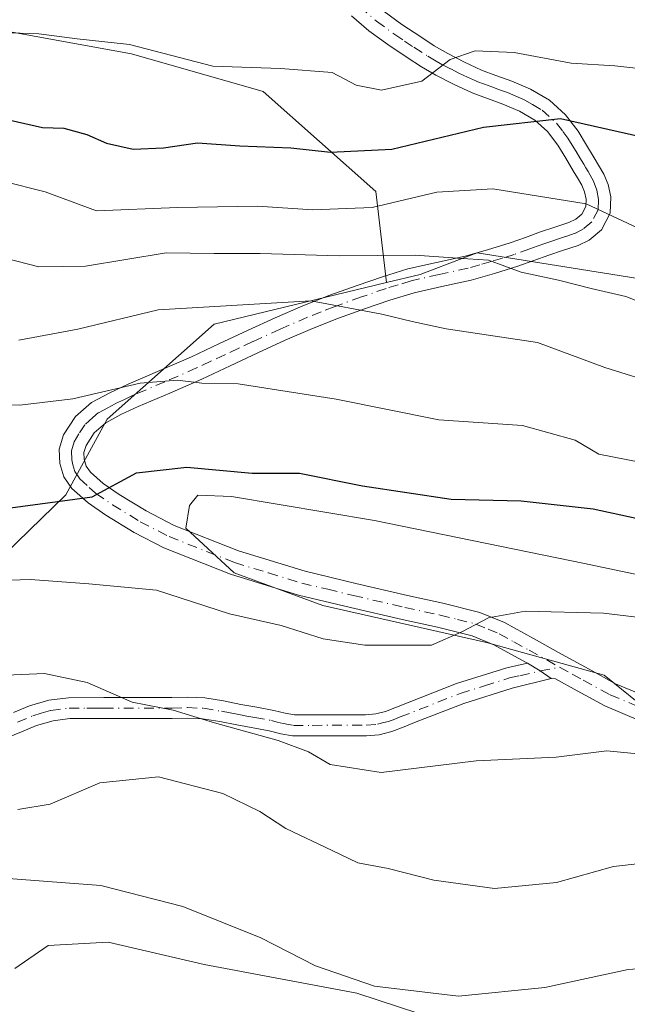
# Model space of a CAD drawing. Units: metres. Extents: x 559693 to 563149, y 4728690 to 4731033.
# Drawn here: x 560197 to 560279, y 4730727 to 4730860 of the extents above; entities that cross this region are included whole.
import ezdxf

# ---------------------------------------------------------------- set-up
doc = ezdxf.new("R2010")
doc.units = ezdxf.units.M
doc.header["$MEASUREMENT"] = 0
doc.linetypes.add('DGN Style 4', pattern=[2.6384748266838614, 1.318413404963828, -0.6592067024819142, 0.001648016756204785, -0.6592067024819142])
for name, color, linetype, lineweight in [('Arbolado forestal CxS', 92, 'Continuous', 0), ('Camino Cxs', 7, 'Continuous', 0), ('Camino eje', 30, 'DGN Style 4', 13), ('Curva de nivel maestra', 30, 'Continuous', 30), ('Curva de nivel normal', 30, 'Continuous', 0), ('Espacio natural protegido', 121, 'Continuous', 13), ('Espacio natural protegido CxS', 121, 'Continuous', 0), ('Matorral CxS', 135, 'Continuous', 0), ('Pastizal CxS', 92, 'Continuous', 0)]:
    doc.layers.add(name, color=color, linetype=linetype, lineweight=lineweight)

# ---------------------------------------------------------------- blocks, each defined once
blk = doc.blocks.new('*U9')
at = {"layer": 'Arbolado forestal CxS', "color": 92, "linetype": 'Continuous', "lineweight": 0}
blk.add_polyline3d([(560193.0406999998, 4730858.625499999, 782.451199999996), (560211.6957, 4730855.2335, 780.6273999999976), (560229.5031000003, 4730850.145500001, 780.0665000000009), (560244.7660999997, 4730836.5777, 773.5917999999947), (560246.2144999999, 4730824.2663, 764.5310000000028), (560222.8668999998, 4730818.649300001, 760.1775999999954), (560208.4155000001, 4730805.761299999, 754.5501999999979), (560202.8261000002, 4730795.5273, 751.0161999999983), (560179.6725000005, 4730773.0767, 741.7421000000032)], dxfattribs=at)
blk = doc.blocks.new('*U12')
at = {"layer": 'Pastizal CxS', "color": 92, "linetype": 'Continuous', "lineweight": 0}
blk.add_polyline3d([(560179.6725000005, 4730773.0767, 741.7421000000032), (560202.8261000002, 4730795.5273, 751.0161999999983), (560208.4155000001, 4730805.761299999, 754.5501999999979), (560222.8668999998, 4730818.649300001, 760.1775999999954), (560246.2144999999, 4730824.2663, 764.5310000000028), (560250.7392999995, 4730825.354900001, 765.2495999999956), (560256.6778999995, 4730827.618100001, 766.5486999999994), (560258.4870999996, 4730828.307700001, 766.890400000004), (560297.1624999996, 4730822.133099999, 768.8993000000046), (560319.3419000005, 4730826.8607, 775.2007000000012), (560339.0031000003, 4730829.651500001, 775.7351000000053), (560358.1101000002, 4730826.0821, 775.3019999999962), (560384.3481000002, 4730811.169700001, 770.945200000002), (560413.6993000006, 4730801.3793, 771.8279999999941), (560432.7821000004, 4730799.7159, 773.1739999999991), (560443.5255000005, 4730804.299100001, 776.225099999996), (560452.7893000003, 4730807.863100001, 778.8709999999992)], dxfattribs=at)
blk = doc.blocks.new('*U18')
at = {"layer": 'Espacio natural protegido CxS', "color": 121, "linetype": 'Continuous', "lineweight": 0, "flags": 128}
for points in [[(560365.9492000006, 4730778.685499999), (560359.1651999995, 4730779.3477), (560344.019199999, 4730782.246900001), (560332.8371999989, 4730782.515100001), (560323.4440999993, 4730781.785300001), (560321.5581000001, 4730779.732300002), (560319.8960999997, 4730779.7544), (560316.0950999989, 4730779.804400001), (560304.6640000006, 4730779.561599999), (560272.9660999997, 4730786.235200001), (560244.5781000005, 4730792.051700001), (560225.2370999985, 4730795.289000001), (560220.6611000004, 4730795.4971), (560219.5321000004, 4730794.087099999), (560219.0539999988, 4730791.031099999), (560225.5928999991, 4730784.994999998), (560237.5779000003, 4730780.538799999), (560259.7319000004, 4730775.5504), (560275.6558000002, 4730771.133099999), (560282.4436999998, 4730765.607999999), (560284.7274999997, 4730753.045000001), (560283.058299999, 4730741.967999999), (560287.3690999997, 4730729.935000001), (560296.7030999989, 4730723.9258)], [(560269.946899999, 4730718.953299998), (560242.1620000006, 4730728.080800002), (560221.5439999988, 4730731.941099999), (560208.556, 4730734.989399999), (560200.4300000002, 4730734.525500001), (560195.8869999996, 4730731.4286)]]:
    blk.add_lwpolyline(points, dxfattribs=at)

msp = doc.modelspace()

# ---------------------------------------------------------------- linework, layer by layer
at = {"layer": 'Arbolado forestal CxS', "color": 92, "linetype": 'Continuous', "lineweight": 0}
for points in [[(560014.8919000002, 4731006.147700001, 824.0562999999966), (560002.8287000004, 4730985.4593, 811.968599999993), (560005.0217000004, 4730962.6207, 804.7878999999957), (560016.5619000001, 4730954.508500001, 804.3573000000034), (560035.0566999996, 4730949.0263, 805.7376999999979), (560052.0674999999, 4730970.414899999, 819.4844000000013), (560089.3657000001, 4730967.5461, 827.8926999999967), (560106.1211000001, 4730949.772100001, 820.1820000000008), (560104.0055, 4730935.7915, 813.3907000000036), (560104.0050999997, 4730923.0723, 808.1633000000003), (560100.6130999997, 4730907.808700001, 800.1824000000051), (560095.5245000003, 4730884.0659, 789.9146999999939), (560098.9162999997, 4730869.6505, 782.8028999999952), (560119.2670999998, 4730852.6909, 778.8537999999971), (560134.5302999998, 4730840.8191, 774.1166999999988), (560157.4254999999, 4730841.6667, 771.819399999993), (560178.6250999998, 4730854.3861, 779.3221000000049), (560193.0406999998, 4730858.625499999, 782.451199999996), (560211.6957, 4730855.2335, 780.6273999999976), (560229.5031000003, 4730850.145500001, 780.0665000000009), (560244.7660999997, 4730836.5777, 773.5917999999947), (560246.2144999999, 4730824.2663, 764.5310000000028)], [(560246.2144999999, 4730824.2663, 764.5310000000028), (560222.8668999998, 4730818.649300001, 760.1775999999954), (560208.4155000001, 4730805.761299999, 754.5501999999979), (560202.8261000002, 4730795.5273, 751.0161999999983), (560179.6725000005, 4730773.0767, 741.7421000000032), (560140.3416999998, 4730754.8081, 734.9842999999966), (560131.1485000001, 4730735.542099999, 727.7853999999934)]]:
    msp.add_polyline3d(points, dxfattribs=at)
at = {"layer": 'Camino Cxs', "color": 7, "linetype": 'Continuous', "lineweight": 0, "extrusion": (0.4143355434745297, 0.518225459802121, 0.7481767372930986), "elevation": 2684300.911526183, "flags": 128}
msp.add_lwpolyline([(2516627.487473472, -3025757.308691508), (2516629.294133019, -3025757.116679303), (2516631.262464124, -3025756.777568265)], dxfattribs=at)
msp.add_lwpolyline([(2516627.487473472, -3025757.308691508), (2516629.294133019, -3025757.116679303), (2516631.262464124, -3025756.777568265)], dxfattribs=at)
at = {"layer": 'Camino Cxs', "color": 7, "linetype": 'Continuous', "lineweight": 0}
for points in [[(560280.6300999997, 4730764.9101, 742.2210000000051), (560275.7401000002, 4730766.960100001, 742.328999999998), (560272.0000999998, 4730769.0001, 742.7706000000035), (560269.0500999996, 4730770.630100001, 743.0795000000071), (560268.4867000004, 4730770.6831, 743.0746000000072), (560266.9858999997, 4730771.699100001, 743.2020000000048), (560265.2901, 4730772.7301, 743.4269999999962), (560264.4901000002, 4730773.170100001, 743.5660000000062), (560260.7200999996, 4730775.2301, 744.3181999999942), (560257.7801000001, 4730776.460100001, 744.8086999999941), (560253.0800999999, 4730777.640100001, 745.3119000000006), (560248.3201000001, 4730778.6601, 745.8365000000049), (560241.3101000004, 4730780.300100001, 746.7483000000066), (560234.3000999996, 4730781.970100001, 748.4263000000064), (560225.0800999999, 4730784.800100001, 748.4771999999939), (560216.0800999999, 4730788.370100001, 748.5237999999954), (560212.0500999996, 4730790.450099999, 749.9285999999993), (560208.2200999996, 4730792.800100001, 754.8138999999939), (560205.8201000001, 4730794.4301, 755.110799999995), (560203.6001000004, 4730796.390100001, 754.3644999999962), (560202.5301000001, 4730797.9901, 753.9231000000001), (560201.9801000003, 4730799.780099999, 754.2498999999953), (560201.9101, 4730801.710100001, 754.4931999999973), (560202.5100999996, 4730803.640100001, 755.2532000000066), (560204.1001000004, 4730806.130100001, 756.9965999999987), (560206.2801000001, 4730808.040100001, 758.085699999996), (560208.7500999998, 4730809.360099999, 759.3831000000064), (560211.2401000002, 4730810.530099999, 760.1205000000047), (560215.5500999996, 4730812.360099999, 760.7256000000052), (560219.8201000001, 4730814.2301, 761.9649999999965), (560223.6201, 4730816.0001, 763.5742000000029), (560227.4001000002, 4730817.780099999, 762.0353999999934), (560231.1501000002, 4730819.4901, 761.8249000000069), (560234.8901000004, 4730821.120100001, 764.7136000000029), (560238.5500999996, 4730822.5601, 768.1777000000002), (560242.2500999998, 4730823.890100001, 766.638300000006), (560245.6401000004, 4730825.0601, 766.4388000000035), (560249.0900999998, 4730826.110099999, 766.6116000000038), (560252.9501, 4730826.9901, 767.672200000001), (560256.8300999999, 4730827.840100001, 767.8739999999963), (560259.8800999997, 4730828.710100001, 767.6624000000012), (560262.9301000005, 4730829.6501, 767.7495999999956), (560265.0100999996, 4730830.390100001, 768.4450999999973), (560267.0500999996, 4730831.140100001, 769.0810000000056), (560268.9600999998, 4730831.7601, 769.5602000000072), (560270.8800999997, 4730832.390100001, 769.9177999999956), (560271.8000999996, 4730832.8301, 770.1343000000053), (560272.6401000004, 4730833.540100001, 770.4860999999946), (560273.1700999998, 4730834.550100001, 771.0050000000047), (560273.2100999998, 4730835.5701, 771.4487999999984), (560273.0000999998, 4730836.540100001, 771.8467999999993), (560272.6201, 4730837.470100001, 772.2249000000012), (560272.0500999996, 4730838.450099999, 772.7455999999949), (560271.4501, 4730839.4101, 773.2563999999985), (560270.4401000004, 4730841.130100001, 774.1131000000024), (560269.3601000002, 4730842.870100001, 774.9716999999946), (560267.9600999998, 4730844.710100001, 775.9161000000023), (560266.2500999998, 4730846.270099999, 776.7633999999962), (560264.1801000005, 4730847.4801, 777.5620999999956), (560261.9501, 4730848.4301, 778.4523999999948), (560259.8601000002, 4730849.1801, 779.5929999999935), (560257.7701000003, 4730849.970100001, 780.4835000000021), (560255.2801000001, 4730851.120100001, 781.2685999999959), (560252.8901000004, 4730852.340100001, 782.0381999999955), (560250.9301000005, 4730853.4801, 782.8632000000072), (560248.9901000002, 4730854.720100001, 783.3687000000064), (560246.3800999997, 4730856.4801, 783.4952999999952), (560243.8101000004, 4730858.350099999, 783.8723999999929), (560241.4700999996, 4730860.360099999, 784.5280999999959)], [(560265.2901, 4730772.7301, 743.4269999999962), (560264.4901000002, 4730773.170100001, 743.5660000000062), (560260.7200999996, 4730775.2301, 744.3181999999942), (560257.7801000001, 4730776.460100001, 744.8086999999941), (560253.0800999999, 4730777.640100001, 745.3119000000006), (560248.3201000001, 4730778.6601, 745.8365000000049), (560241.3101000004, 4730780.300100001, 746.7483000000066), (560234.3000999996, 4730781.970100001, 748.4263000000064), (560225.0800999999, 4730784.800100001, 748.4771999999939), (560216.0800999999, 4730788.370100001, 748.5237999999954), (560212.0500999996, 4730790.450099999, 749.9285999999993), (560208.2200999996, 4730792.800100001, 754.8138999999939), (560205.8201000001, 4730794.4301, 755.110799999995), (560203.6001000004, 4730796.390100001, 754.3644999999962), (560202.5301000001, 4730797.9901, 753.9231000000001), (560201.9801000003, 4730799.780099999, 754.2498999999953), (560201.9101, 4730801.710100001, 754.4931999999973), (560202.5100999996, 4730803.640100001, 755.2532000000066), (560204.1001000004, 4730806.130100001, 756.9965999999987), (560206.2801000001, 4730808.040100001, 758.085699999996), (560208.7500999998, 4730809.360099999, 759.3831000000064), (560211.2401000002, 4730810.530099999, 760.1205000000047), (560215.5500999996, 4730812.360099999, 760.7256000000052), (560219.8201000001, 4730814.2301, 761.9649999999965), (560223.6201, 4730816.0001, 763.5742000000029), (560227.4001000002, 4730817.780099999, 762.0353999999934), (560231.1501000002, 4730819.4901, 761.8249000000069), (560234.8901000004, 4730821.120100001, 764.7136000000029), (560238.5500999996, 4730822.5601, 768.1777000000002), (560242.2500999998, 4730823.890100001, 766.638300000006), (560245.6401000004, 4730825.0601, 766.4388000000035), (560249.0900999998, 4730826.110099999, 766.6116000000038), (560252.9501, 4730826.9901, 767.672200000001), (560256.8300999999, 4730827.840100001, 767.8739999999963), (560259.8800999997, 4730828.710100001, 767.6624000000012), (560262.9301000005, 4730829.6501, 767.7495999999956), (560265.0100999996, 4730830.390100001, 768.4450999999973), (560267.0500999996, 4730831.140100001, 769.0810000000056), (560268.9600999998, 4730831.7601, 769.5602000000072), (560270.8800999997, 4730832.390100001, 769.9177999999956), (560271.8000999996, 4730832.8301, 770.1343000000053), (560272.6401000004, 4730833.540100001, 770.4860999999946), (560273.1700999998, 4730834.550100001, 771.0050000000047), (560273.2100999998, 4730835.5701, 771.4487999999984), (560273.0000999998, 4730836.540100001, 771.8467999999993), (560272.6201, 4730837.470100001, 772.2249000000012), (560272.0500999996, 4730838.450099999, 772.7455999999949), (560271.4501, 4730839.4101, 773.2563999999985), (560270.4401000004, 4730841.130100001, 774.1131000000024), (560269.3601000002, 4730842.870100001, 774.9716999999946), (560267.9600999998, 4730844.710100001, 775.9161000000023), (560266.2500999998, 4730846.270099999, 776.7633999999962), (560264.1801000005, 4730847.4801, 777.5620999999956), (560261.9501, 4730848.4301, 778.4523999999948), (560259.8601000002, 4730849.1801, 779.5929999999935), (560257.7701000003, 4730849.970100001, 780.4835000000021), (560255.2801000001, 4730851.120100001, 781.2685999999959), (560252.8901000004, 4730852.340100001, 782.0381999999955), (560250.9301000005, 4730853.4801, 782.8632000000072), (560248.9901000002, 4730854.720100001, 783.3687000000064), (560246.3800999997, 4730856.4801, 783.4952999999952), (560243.8101000004, 4730858.350099999, 783.8723999999929), (560241.4700999996, 4730860.360099999, 784.5280999999959)], [(560245.8701, 4730860.970100001, 784.8316000000051), (560248.2901, 4730859.210100001, 784.2661999999983), (560250.8201000001, 4730857.5101, 783.806500000006), (560252.6601, 4730856.3301, 783.5561000000016), (560254.4901000002, 4730855.2601, 782.7871000000015), (560256.7301000003, 4730854.110099999, 781.812300000005), (560259.0601000004, 4730853.040100001, 780.9977999999975), (560261.0100999996, 4730852.3101, 780.4511000000057), (560263.1700999998, 4730851.540100001, 779.915399999998), (560265.6700999998, 4730850.460100001, 779.3798999999999), (560268.2401000002, 4730848.970100001, 778.5207999999984), (560270.4301000005, 4730846.970100001, 777.8034999999945), (560272.1101000002, 4730844.7501, 776.528999999995), (560273.2801000001, 4730842.850099999, 775.2792000000045), (560274.3000999996, 4730841.140100001, 774.5129000000015), (560274.9001000002, 4730840.170100001, 774.0522999999957), (560275.6201, 4730838.950099999, 773.3916999999929), (560276.2001, 4730837.530099999, 772.5020999999979), (560276.5601000004, 4730835.860099999, 771.9265000000014), (560276.4600999998, 4730833.6601, 771.1334000000061), (560275.2801000001, 4730831.420100001, 770.2752000000038), (560273.6300999997, 4730830.0101, 769.5815000000002), (560272.1101000002, 4730829.290100001, 769.0353000000032), (560269.9901000002, 4730828.600099999, 768.3220000000001), (560268.1501000002, 4730827.9901, 767.5671000000002), (560266.1401000004, 4730827.2601, 766.8218999999954), (560263.9801000003, 4730826.4901, 766.3567000000039), (560260.8300999999, 4730825.5101, 766.2979999999953), (560257.6401000004, 4730824.610099999, 766.2194000000018), (560253.6801000005, 4730823.7401, 765.1419000000024), (560249.9401000004, 4730822.890100001, 764.193299999999), (560246.6700999998, 4730821.890100001, 763.8325999999943), (560243.3601000002, 4730820.7501, 763.5736000000034), (560239.7200999996, 4730819.440099999, 762.8834999999963), (560236.1700999998, 4730818.050100001, 760.2048999999971), (560232.5000999998, 4730816.450099999, 759.1708000000073), (560228.8000999996, 4730814.7601, 761.0317000000068), (560225.0301000001, 4730812.9901, 761.306500000006), (560221.1901000004, 4730811.190099999, 759.9906000000047), (560216.8701, 4730809.300100001, 758.1052999999956), (560212.6001000004, 4730807.4901, 756.1962000000058), (560210.2401000002, 4730806.390100001, 756.4023000000017), (560208.2001, 4730805.280099999, 756.0283999999957), (560206.6501000002, 4730803.9301, 755.3041999999988), (560205.5500999996, 4730802.210100001, 754.4060000000028), (560205.2600999996, 4730801.270099999, 754.271200000003), (560205.2901, 4730800.350099999, 754.1490000000049), (560205.5701000001, 4730799.4301, 754.0233000000007), (560206.1300999997, 4730798.590100001, 753.8945999999996), (560207.8601000002, 4730797.0701, 753.7036999999983), (560210.0201000003, 4730795.600099999, 752.7459999999992), (560213.6901000004, 4730793.350099999, 750.2241999999969), (560217.4600999998, 4730791.4001, 749.178700000004), (560226.1801000005, 4730787.940099999, 747.6205999999949), (560235.1801000005, 4730785.190099999, 747.6895999999979), (560242.0701000001, 4730783.540100001, 746.8295000000071), (560249.0401, 4730781.9101, 746.3628999999929), (560253.8400999998, 4730780.880100001, 746.1003000000055), (560258.8300999999, 4730779.620100001, 745.4835000000021), (560262.1601, 4730778.2401, 744.8916999999929), (560266.1001000004, 4730776.0801, 744.2759999999981), (560269.8800999997, 4730773.970100001, 743.8231999999989), (560273.6101000002, 4730771.920100001, 743.4418000000006), (560277.1901000004, 4730769.970100001, 742.8947999999947), (560281.8800999997, 4730768.0001, 742.3631000000024)], [(560245.8701, 4730860.970100001, 784.8316000000051), (560248.2901, 4730859.210100001, 784.2661999999983), (560250.8201000001, 4730857.5101, 783.806500000006), (560252.6601, 4730856.3301, 783.5561000000016), (560254.4901000002, 4730855.2601, 782.7871000000015), (560256.7301000003, 4730854.110099999, 781.812300000005), (560259.0601000004, 4730853.040100001, 780.9977999999975), (560261.0100999996, 4730852.3101, 780.4511000000057), (560263.1700999998, 4730851.540100001, 779.915399999998), (560265.6700999998, 4730850.460100001, 779.3798999999999), (560268.2401000002, 4730848.970100001, 778.5207999999984), (560270.4301000005, 4730846.970100001, 777.8034999999945), (560272.1101000002, 4730844.7501, 776.528999999995), (560273.2801000001, 4730842.850099999, 775.2792000000045), (560274.3000999996, 4730841.140100001, 774.5129000000015), (560274.9001000002, 4730840.170100001, 774.0522999999957), (560275.6201, 4730838.950099999, 773.3916999999929), (560276.2001, 4730837.530099999, 772.5020999999979), (560276.5601000004, 4730835.860099999, 771.9265000000014), (560276.4600999998, 4730833.6601, 771.1334000000061), (560275.2801000001, 4730831.420100001, 770.2752000000038), (560273.6300999997, 4730830.0101, 769.5815000000002), (560272.1101000002, 4730829.290100001, 769.0353000000032), (560269.9901000002, 4730828.600099999, 768.3220000000001), (560268.1501000002, 4730827.9901, 767.5671000000002), (560266.1401000004, 4730827.2601, 766.8218999999954), (560263.9801000003, 4730826.4901, 766.3567000000039), (560260.8300999999, 4730825.5101, 766.2979999999953), (560257.6401000004, 4730824.610099999, 766.2194000000018), (560253.6801000005, 4730823.7401, 765.1419000000024), (560249.9401000004, 4730822.890100001, 764.193299999999), (560246.6700999998, 4730821.890100001, 763.8325999999943), (560243.3601000002, 4730820.7501, 763.5736000000034), (560239.7200999996, 4730819.440099999, 762.8834999999963), (560236.1700999998, 4730818.050100001, 760.2048999999971), (560232.5000999998, 4730816.450099999, 759.1708000000073), (560228.8000999996, 4730814.7601, 761.0317000000068), (560225.0301000001, 4730812.9901, 761.306500000006), (560221.1901000004, 4730811.190099999, 759.9906000000047), (560216.8701, 4730809.300100001, 758.1052999999956), (560212.6001000004, 4730807.4901, 756.1962000000058), (560210.2401000002, 4730806.390100001, 756.4023000000017), (560208.2001, 4730805.280099999, 756.0283999999957), (560206.6501000002, 4730803.9301, 755.3041999999988), (560205.5500999996, 4730802.210100001, 754.4060000000028), (560205.2600999996, 4730801.270099999, 754.271200000003), (560205.2901, 4730800.350099999, 754.1490000000049), (560205.5701000001, 4730799.4301, 754.0233000000007), (560206.1300999997, 4730798.590100001, 753.8945999999996), (560207.8601000002, 4730797.0701, 753.7036999999983), (560210.0201000003, 4730795.600099999, 752.7459999999992), (560213.6901000004, 4730793.350099999, 750.2241999999969), (560217.4600999998, 4730791.4001, 749.178700000004), (560226.1801000005, 4730787.940099999, 747.6205999999949), (560235.1801000005, 4730785.190099999, 747.6895999999979), (560242.0701000001, 4730783.540100001, 746.8295000000071), (560249.0401, 4730781.9101, 746.3628999999929), (560253.8400999998, 4730780.880100001, 746.1003000000055), (560258.8300999999, 4730779.620100001, 745.4835000000021), (560262.1601, 4730778.2401, 744.8916999999929), (560266.1001000004, 4730776.0801, 744.2759999999981), (560269.8800999997, 4730773.970100001, 743.8231999999989), (560273.6101000002, 4730771.920100001, 743.4418000000006), (560277.1901000004, 4730769.970100001, 742.8947999999947), (560281.8800999997, 4730768.0001, 742.3631000000024)], [(560195.7301000003, 4730766.090100001, 738.7367999999989), (560197.8901000004, 4730766.970100001, 739.0311999999976), (560200.5000999998, 4730767.7401, 739.3748999999953), (560203.1901000004, 4730768.0701, 739.8292999999976), (560207.9301000005, 4730768.090100001, 741.4404000000069), (560217.1700999998, 4730768.090100001, 742.3754999999946), (560219.2701000003, 4730768.1501, 742.546100000007), (560221.6001000004, 4730768.0601, 742.5506000000024), (560224.1401000004, 4730767.630100001, 742.4238999999943), (560226.4700999996, 4730767.170100001, 742.9043999999994), (560228.6501000002, 4730766.780099999, 743.4425000000047), (560230.9401000004, 4730766.360099999, 743.7912000000069), (560232.4901000002, 4730765.960100001, 743.9581999999937), (560233.7301000003, 4730765.7501, 743.670499999993), (560236.1601, 4730765.7501, 742.9762999999948), (560238.8300999999, 4730765.770099999, 742.4597000000067), (560243.3701, 4730765.770099999, 742.0679999999993), (560244.7401000002, 4730765.880100001, 742.0663000000059), (560246.0500999996, 4730766.210100001, 742.1160999999993), (560247.5500999996, 4730766.790100001, 742.2259999999952), (560255.6901000004, 4730769.9901, 743.523199999996), (560262.4700999996, 4730772.120100001, 743.4478999999993), (560265.2901, 4730772.7301, 743.4269999999962), (560266.9858999997, 4730771.699100001, 743.2020000000048), (560268.4867000004, 4730770.6831, 743.0746000000072), (560263.2001, 4730769.380100001, 743.1340000000056), (560256.6401000004, 4730767.3101, 742.5944000000018), (560250.2200999996, 4730764.790100001, 741.6986999999937), (560248.5701000001, 4730764.140100001, 741.5871000000043), (560246.9101, 4730763.5101, 741.491200000004), (560245.2100999998, 4730763.0701, 741.4502999999969), (560243.4801000003, 4730762.9301, 741.4812999999995), (560238.8400999998, 4730762.9301, 742.0611999999965), (560236.1601, 4730762.9101, 742.9624000000041), (560233.4801000003, 4730762.9101, 744.3703999999999), (560231.9001000002, 4730763.1801, 744.968200000003), (560230.3300999999, 4730763.590100001, 745.1903000000021), (560225.9501, 4730764.390100001, 745.0387999999948), (560223.6300999997, 4730764.840100001, 744.3824000000022), (560221.3101000004, 4730765.2301, 743.6918000000006), (560219.2600999996, 4730765.3101, 743.2543000000006), (560217.2100999998, 4730765.2501, 743.0056999999942), (560205.6501000002, 4730765.2501, 741.3460999999952), (560203.3701, 4730765.2401, 739.7924000000058), (560201.0800999999, 4730764.960100001, 738.9731000000029), (560198.8300999999, 4730764.290100001, 738.5028000000021), (560196.8101000004, 4730763.470100001, 738.0103999999993), (560194.8300999999, 4730762.640100001, 737.6211000000039)], [(560195.7301000003, 4730766.090100001, 738.7367999999989), (560197.8901000004, 4730766.970100001, 739.0311999999976), (560200.5000999998, 4730767.7401, 739.3748999999953), (560203.1901000004, 4730768.0701, 739.8292999999976), (560207.9301000005, 4730768.090100001, 741.4404000000069), (560217.1700999998, 4730768.090100001, 742.3754999999946), (560219.2701000003, 4730768.1501, 742.546100000007), (560221.6001000004, 4730768.0601, 742.5506000000024), (560224.1401000004, 4730767.630100001, 742.4238999999943), (560226.4700999996, 4730767.170100001, 742.9043999999994), (560228.6501000002, 4730766.780099999, 743.4425000000047), (560230.9401000004, 4730766.360099999, 743.7912000000069), (560232.4901000002, 4730765.960100001, 743.9581999999937), (560233.7301000003, 4730765.7501, 743.670499999993), (560236.1601, 4730765.7501, 742.9762999999948), (560238.8300999999, 4730765.770099999, 742.4597000000067), (560243.3701, 4730765.770099999, 742.0679999999993), (560244.7401000002, 4730765.880100001, 742.0663000000059), (560246.0500999996, 4730766.210100001, 742.1160999999993), (560247.5500999996, 4730766.790100001, 742.2259999999952), (560255.6901000004, 4730769.9901, 743.523199999996), (560262.4700999996, 4730772.120100001, 743.4478999999993), (560265.2901, 4730772.7301, 743.4269999999962)], [(560268.4867000004, 4730770.6831, 743.0746000000072), (560263.2001, 4730769.380100001, 743.1340000000056), (560256.6401000004, 4730767.3101, 742.5944000000018), (560250.2200999996, 4730764.790100001, 741.6986999999937), (560248.5701000001, 4730764.140100001, 741.5871000000043), (560246.9101, 4730763.5101, 741.491200000004), (560245.2100999998, 4730763.0701, 741.4502999999969), (560243.4801000003, 4730762.9301, 741.4812999999995), (560238.8400999998, 4730762.9301, 742.0611999999965), (560236.1601, 4730762.9101, 742.9624000000041), (560233.4801000003, 4730762.9101, 744.3703999999999), (560231.9001000002, 4730763.1801, 744.968200000003), (560230.3300999999, 4730763.590100001, 745.1903000000021), (560225.9501, 4730764.390100001, 745.0387999999948), (560223.6300999997, 4730764.840100001, 744.3824000000022), (560221.3101000004, 4730765.2301, 743.6918000000006), (560219.2600999996, 4730765.3101, 743.2543000000006), (560217.2100999998, 4730765.2501, 743.0056999999942), (560205.6501000002, 4730765.2501, 741.3460999999952), (560203.3701, 4730765.2401, 739.7924000000058), (560201.0800999999, 4730764.960100001, 738.9731000000029), (560198.8300999999, 4730764.290100001, 738.5028000000021), (560196.8101000004, 4730763.470100001, 738.0103999999993), (560194.8300999999, 4730762.640100001, 737.6211000000039)], [(560365.9600999998, 4730731.2501, 735.9809999999999), (560357.2301000003, 4730734.630100001, 735.3445999999968), (560348.5100999996, 4730738.020099999, 734.7995999999986), (560343.7200999996, 4730739.920100001, 734.7743000000046), (560338.9401000004, 4730741.8301, 734.8886000000057), (560334.1401000004, 4730743.7301, 735.3080000000047), (560329.2801000001, 4730745.360099999, 735.6187999999966), (560324.2701000003, 4730746.630100001, 735.8801999999997), (560319.2301000003, 4730747.840100001, 736.1438999999956), (560315.2001, 4730748.790100001, 736.4425000000047), (560311.1801000005, 4730749.7601, 736.8013000000064), (560307.7401000002, 4730750.9801, 737.1217999999935), (560304.4901000002, 4730752.610099999, 737.4409000000014), (560301.4200999998, 4730754.300100001, 738.070000000007), (560298.3601000002, 4730756.030099999, 738.6223999999929), (560294.9700999996, 4730758.020099999, 739.334600000002), (560291.5800999999, 4730760.0001, 740.102899999998), (560288.6401000004, 4730761.550100001, 740.8319000000047), (560285.6101000002, 4730762.9901, 741.646900000007), (560280.6300999997, 4730764.9101, 742.2210000000051), (560275.7401000002, 4730766.960100001, 742.328999999998), (560272.0000999998, 4730769.0001, 742.7706000000035), (560269.0500999996, 4730770.630100001, 743.0795000000071), (560268.4867000004, 4730770.6831, 743.0746000000072)]]:
    msp.add_polyline3d(points, dxfattribs=at)
at = {"layer": 'Camino eje', "color": 30, "linetype": 'DGN Style 4', "lineweight": 13}
for points in [[(560242.5500999996, 4730861.6251, 784.7366000000038), (560244.8400999998, 4730859.6601, 784.2958999999975), (560247.3350999998, 4730857.845100001, 783.5366000000067), (560248.6401000004, 4730856.965100001, 783.4967999999935), (560249.9051000001, 4730856.1151, 783.4765000000043), (560251.7950999998, 4730854.905099999, 783.1203999999999), (560252.7100999998, 4730854.370100001, 782.809699999998), (560253.6901000004, 4730853.800100001, 782.3699000000051), (560254.8850999996, 4730853.190099999, 781.8390000000073), (560256.0050999997, 4730852.6151, 781.313599999994), (560257.1700999998, 4730852.0801, 780.9119999999967), (560258.4151, 4730851.505100001, 780.5908000000054), (560259.4600999998, 4730851.110099999, 780.289300000004), (560260.4351000004, 4730850.745100001, 779.9486000000034), (560261.4801000003, 4730850.370100001, 779.5261000000029), (560262.5601000004, 4730849.985099999, 779.0426000000007), (560263.6750999996, 4730849.5101, 778.7776000000014), (560264.9250999996, 4730848.970100001, 778.4269999999962), (560265.9600999998, 4730848.3651, 777.9918999999937), (560267.2451, 4730847.620100001, 777.3885000000009), (560269.1951000001, 4730845.840100001, 776.7789000000049), (560270.0351, 4730844.7301, 776.220100000006), (560270.7351000002, 4730843.8101, 775.6753999999929), (560271.3201000001, 4730842.860099999, 775.029999999999), (560271.8601000002, 4730841.9901, 774.5188000000054), (560272.3701, 4730841.1351, 774.0859000000055), (560272.8750999998, 4730840.2751, 773.7191000000021), (560273.1750999996, 4730839.795100001, 773.5182999999961), (560273.4751000004, 4730839.3101, 773.3013999999966), (560273.7600999996, 4730838.8201, 773.0660999999964), (560274.2150999998, 4730837.977499999, 772.6281000000017), (560274.6524999999, 4730836.792500001, 772.0954999999958), (560274.8750999998, 4730835.460100001, 771.5921999999993), (560274.8151000004, 4730834.1051, 771.0525000000052), (560273.9600999998, 4730832.4801, 770.2608999999939), (560272.9250999996, 4730831.5975, 769.8368999999948), (560271.7251000004, 4730830.950099999, 769.4863000000041), (560270.4351000004, 4730830.495100001, 769.1661000000023), (560269.4751000004, 4730830.1801, 768.8965000000027), (560268.5551000005, 4730829.8751, 768.6055000000051), (560267.6001000004, 4730829.565099999, 768.2744999999995), (560266.5800999999, 4730829.190099999, 767.9297999999981), (560265.5751, 4730828.825099999, 767.5840999999928), (560263.4550999999, 4730828.0701, 766.8163000000059), (560261.8800999997, 4730827.5801, 766.5197000000044), (560260.3551000003, 4730827.110099999, 766.7826999999961), (560258.8300999999, 4730826.675100001, 766.9817000000039), (560257.2351000002, 4730826.225099999, 767.0334000000004), (560253.3151000004, 4730825.3651, 766.3656999999948), (560249.5151000004, 4730824.5001, 765.4213000000018), (560247.7901, 4730823.975099999, 764.949099999998), (560246.1551000001, 4730823.475099999, 764.965200000006), (560242.8051000005, 4730822.3201, 764.7789000000049), (560239.1350999996, 4730821.0001, 765.3430999999982), (560237.3601000002, 4730820.3051, 764.6879000000046), (560235.5301000001, 4730819.585100001, 762.5963999999949), (560231.8251, 4730817.970100001, 759.7920000000014), (560228.1001000004, 4730816.270099999, 761.3470999999992), (560226.2100999998, 4730815.380100001, 762.0734999999986), (560224.3251, 4730814.495100001, 762.2544999999955), (560222.4250999996, 4730813.610099999, 761.8335999999982), (560220.5050999997, 4730812.710100001, 760.7038000000031), (560216.2100999998, 4730810.8301, 759.3087999999989), (560211.9200999998, 4730809.0101, 758.0862000000053), (560210.7401000002, 4730808.460100001, 757.709799999997), (560209.4951, 4730807.8751, 757.2400000000052), (560208.4751000004, 4730807.3201, 756.8723000000027), (560207.2401000002, 4730806.6601, 756.744000000006), (560206.4650999998, 4730805.985099999, 756.507700000002), (560205.3750999998, 4730805.030099999, 756.0696000000025), (560204.5800999999, 4730803.7851, 755.2960000000021), (560203.9574999996, 4730802.690099999, 754.5234000000055), (560203.5850999998, 4730801.4901, 754.263300000006), (560203.6275000004, 4730800.295100001, 754.1355999999942), (560203.7751000002, 4730799.6051, 754.0602999999975), (560204.0500999996, 4730798.710100001, 753.9562000000006), (560204.7251000004, 4730797.700099999, 753.8160000000062), (560205.9751000004, 4730796.5101, 754.1784999999945), (560206.8400999998, 4730795.7501, 754.4579999999987), (560209.1201, 4730794.200099999, 753.5641999999935), (560212.8701, 4730791.9001, 749.5975999999937), (560216.7701000003, 4730789.8851, 748.812300000005), (560225.6300999997, 4730786.370100001, 747.9208000000073), (560230.2401000002, 4730784.9551, 748.4121000000015), (560234.7401000002, 4730783.5801, 747.8439000000071), (560238.2451, 4730782.745100001, 746.8533000000026), (560241.6901000004, 4730781.920100001, 746.6319999999978), (560248.6801000005, 4730780.2851, 746.0862000000053), (560253.4600999998, 4730779.2601, 745.702900000004), (560255.8101000004, 4730778.670100001, 745.3858000000037), (560258.3051000005, 4730778.040100001, 745.045100000003), (560259.9700999996, 4730777.350099999, 744.7572999999975), (560261.4401000004, 4730776.735099999, 744.5338999999949), (560263.4101, 4730775.655099999, 744.1904999999971), (560265.4951, 4730774.515100001, 743.8776000000071), (560269.6271000003, 4730772.210700001, 743.3696999999956)], [(560196.2701000003, 4730764.780099999, 738.3611999999994), (560198.3601000002, 4730765.630100001, 738.7422999999981), (560199.4851000002, 4730765.965100001, 738.9392999999982), (560200.7901, 4730766.350099999, 739.1303000000045), (560203.2801000001, 4730766.655099999, 739.6953999999969), (560205.6451000003, 4730766.665100001, 740.8733999999968), (560206.7851, 4730766.665100001, 741.4413999999962), (560207.9301000005, 4730766.670100001, 741.8506999999955), (560217.1901000004, 4730766.670100001, 742.1664000000019), (560219.2651000004, 4730766.7301, 742.3120000000055), (560221.4550999999, 4730766.645099999, 742.624100000001), (560223.8850999996, 4730766.235099999, 743.2798999999941), (560225.0500999996, 4730766.005100001, 743.6288000000059), (560226.2100999998, 4730765.780099999, 743.968399999998), (560227.3051000005, 4730765.5801, 744.2749999999943), (560228.3951000003, 4730765.3851, 744.3963999999978), (560230.6350999996, 4730764.975099999, 744.4504000000015), (560231.4101, 4730764.7751, 744.4519), (560232.1951000001, 4730764.5701, 744.4239999999991), (560233.6051000003, 4730764.3301, 744.0054999999993), (560236.1601, 4730764.3301, 742.969299999997), (560238.8350999998, 4730764.350099999, 742.2605999999942), (560243.4250999996, 4730764.350099999, 741.7750999999989), (560244.9751000004, 4730764.475099999, 741.7602999999945), (560245.8251, 4730764.6951, 741.786500000002), (560246.4801000003, 4730764.860099999, 741.8071000000054), (560247.3101000004, 4730765.175100001, 741.8594000000013), (560248.0601000004, 4730765.465100001, 741.9097999999941), (560256.1651, 4730768.6501, 743.0317000000068), (560259.4451000001, 4730769.6851, 743.357999999993), (560262.8350999998, 4730770.7501, 743.2918000000063), (560264.2451, 4730771.0551, 743.2544999999955), (560266.9858999997, 4730771.699100001, 743.2020000000048), (560269.6271000003, 4730772.210700001, 743.3696999999956)], [(560269.6271000003, 4730772.210700001, 743.3696999999956), (560271.3300999999, 4730771.2751, 743.2695999999996), (560272.8051000005, 4730770.460100001, 743.1094000000013), (560276.4650999998, 4730768.465100001, 742.5561000000016), (560281.2550999997, 4730766.4551, 742.2312999999995)]]:
    msp.add_polyline3d(points, dxfattribs=at)
at = {"layer": 'Curva de nivel maestra', "color": 30, "linetype": 'Continuous', "lineweight": 30, "flags": 128}
for points, elevation in [([(560195.2800000003, 4730846.2601), (560199.6699999999, 4730845.280099999), (560202.5199999996, 4730845.1801), (560205.6699999999, 4730844.300100001), (560208.29, 4730843.120100001), (560211.9400000004, 4730842.340100001), (560216.0199999996, 4730842.5101), (560220.6100000005, 4730843.190099999), (560226.3600000005, 4730842.780099999), (560233.2699999996, 4730842.520099999), (560238.6100000005, 4730841.940099999), (560246.9400000004, 4730842.3101), (560259.2999999998, 4730845.290100001), (560269.7300000004, 4730846.4901), (560283.9600000001, 4730843.270099999)], 775), ([(560194.6600000003, 4730793.690099999), (560206.3600000005, 4730795.2601), (560212.3700000001, 4730798.520099999), (560219.1600000003, 4730799.280099999), (560228.0199999996, 4730798.460100001), (560234.4400000004, 4730798.4901), (560242.9400000004, 4730796.7601), (560254.9400000004, 4730794.960100001), (560264.4000000004, 4730794.7401), (560274.1799999997, 4730793.620100001), (560282.6799999997, 4730791.780099999), (560291.0700000003, 4730790.170100001), (560298.1200000001, 4730787.120100001), (560308.4500000002, 4730784.8101), (560326.7800000003, 4730784.110099999), (560338.9400000004, 4730782.710100001), (560350.2599999999, 4730779.700099999), (560356.2100000001, 4730778.640100001), (560360.6900000004, 4730776.470100001), (560364.4600000001, 4730775.300100001)], 750)]:
    msp.add_lwpolyline(points, dxfattribs=dict(at, elevation=elevation))
at = {"layer": 'Curva de nivel normal', "color": 30, "linetype": 'Continuous', "lineweight": 0, "flags": 128}
for points, elevation in [([(560191.5, 4730858.200099999), (560199.1699999999, 4730857.940099999), (560204.3499999996, 4730857.280099999), (560211.4100000003, 4730856.5001), (560222.7199999997, 4730853.550100001), (560231.8499999996, 4730853.2401), (560238.8600000005, 4730852.720100001), (560242.0800000001, 4730851.0101), (560245.5300000003, 4730850.300100001), (560250.9800000004, 4730851.530099999), (560254.79, 4730854.4801), (560258.2100000001, 4730855.620100001), (560263.4500000002, 4730855.4001), (560271.2000000002, 4730853.960100001), (560277.0899999999, 4730853.600099999), (560283.2000000002, 4730852.950099999)], 780), ([(560194.2999999998, 4730838.0001), (560200.0099999999, 4730836.5601), (560206.9699999997, 4730833.9901), (560217.9000000004, 4730834.4301), (560228.75, 4730834.610099999), (560236.2300000004, 4730834.100099999), (560244.2699999996, 4730834.420100001), (560253.0199999996, 4730836.4901), (560260.5700000003, 4730836.970100001), (560273.2300000004, 4730834.9101), (560280.2699999996, 4730831.640100001), (560283.9800000004, 4730831.1501), (560288.1100000005, 4730830.9801), (560291.6500000004, 4730829.7401), (560296.4500000002, 4730827.440099999), (560308.9900000002, 4730822.600099999), (560315.7000000002, 4730819.450099999), (560319.7199999997, 4730818.470100001), (560325.5099999999, 4730818.600099999), (560332.3200000003, 4730820.0801), (560337.5, 4730822.590100001), (560341.3499999996, 4730823.0801), (560347.04, 4730821.340100001), (560362.0899999999, 4730818.4101)], 770), ([(560194.7599999999, 4730827.5101), (560199.1600000003, 4730826.4101), (560205.4600000001, 4730826.5001), (560216.3899999997, 4730828.300100001), (560222.8700000001, 4730828.190099999), (560229.0899999999, 4730828.210100001), (560239.8099999996, 4730827.890100001), (560250.0899999999, 4730828.0001), (560255.8099999996, 4730827.550100001), (560259.9900000002, 4730827.300100001), (560264.4400000004, 4730825.6601), (560269.4699999997, 4730824.600099999), (560273.9000000004, 4730823.4801), (560278.5899999999, 4730822.390100001), (560285.3099999996, 4730819.7301)], 765), ([(560196.4400000004, 4730816.460100001), (560204.4299999997, 4730817.960100001), (560215.3200000003, 4730820.5801), (560235.9800000004, 4730821.780099999), (560245.5499999998, 4730819.970100001), (560249.6600000003, 4730819.0101), (560254.29, 4730818.020099999), (560266.6100000005, 4730816.170100001), (560275.75, 4730812.770099999), (560283.5300000003, 4730810.340100001), (560292.7400000002, 4730809.700099999), (560299.0099999999, 4730808.2401), (560308.4900000002, 4730804.2601), (560317.6200000001, 4730801.9801), (560322.4199999999, 4730800.840100001), (560328.4299999997, 4730800.800100001), (560336.0499999998, 4730801.7401), (560341.0199999996, 4730801.6601), (560346.7699999996, 4730800.6801), (560355.4100000003, 4730800.720100001), (560361.8899999997, 4730799.370100001)], 760), ([(560190.3899999997, 4730807.8201), (560196.5899999999, 4730807.6801), (560203.75, 4730808.5101), (560212.8899999997, 4730810.6501), (560217.9400000004, 4730811.040100001), (560221.2000000002, 4730810.640100001), (560226.1200000001, 4730810.550100001), (560239.4000000004, 4730808.5001), (560253.2599999999, 4730805.690099999), (560264.6100000005, 4730804.9301), (560271.7400000002, 4730802.9301), (560274.9400000004, 4730801.040100001), (560286.4600000001, 4730798.780099999), (560294.6799999997, 4730798.280099999), (560306.1699999999, 4730795.210100001), (560325.1299999999, 4730792.920100001), (560336.8200000003, 4730792.7401), (560341.6100000005, 4730791.350099999), (560344.6100000005, 4730790.800100001), (560349.8600000005, 4730790.940099999), (560354.9500000002, 4730790.5101), (560358.7699999996, 4730789.0101), (560364.9199999999, 4730785.4801)], 755), ([(560184.1399999997, 4730783.620100001), (560198.04, 4730784.0701), (560205.9400000004, 4730783.5001), (560215.0599999996, 4730782.640100001), (560224.9699999997, 4730779.440099999), (560231.9400000004, 4730777.840100001), (560237.6100000005, 4730776.030099999), (560243.2699999996, 4730775.200099999), (560252.2999999998, 4730775.200099999), (560256.3799999999, 4730777.0001), (560260, 4730778.880100001), (560264.9500000002, 4730779.790100001), (560275.5499999998, 4730779.530099999), (560295.5199999996, 4730777.140100001), (560321.2400000002, 4730775.670100001), (560333.7400000002, 4730774.170100001), (560337.9800000004, 4730773.170100001), (560341.5700000003, 4730773.390100001), (560343.7999999998, 4730773.0801), (560347.4000000004, 4730771.5801), (560358.1399999997, 4730767.6801), (560365.2599999999, 4730763.940099999)], 745), ([(560365.6100000005, 4730745.590100001), (560359.5599999996, 4730750.720100001), (560353.1299999999, 4730754.9001), (560346.9699999997, 4730756.640100001), (560333.5199999996, 4730758.5801), (560321.3300000001, 4730760.630100001), (560303.29, 4730761.0701), (560294.9400000004, 4730761.4901), (560286.7999999998, 4730760.390100001), (560281.1200000001, 4730760.380100001), (560276.0199999996, 4730760.9001), (560269.1699999999, 4730760.030099999), (560258.3300000001, 4730759.540100001), (560245.4900000002, 4730757.9301), (560238.5899999999, 4730759.020099999), (560235.6399999997, 4730760.7401), (560231.5199999996, 4730762.290100001), (560222.9199999999, 4730764.6801), (560217.3200000003, 4730766.390100001), (560211.79, 4730767.460100001), (560205.7100000001, 4730770.120100001), (560199.9199999999, 4730771.360099999), (560191.5599999996, 4730770.9901)], 740), ([(560196.3300000001, 4730752.950099999), (560200.7000000002, 4730753.6601), (560207.4299999997, 4730756.530099999), (560215.3300000001, 4730757.350099999), (560224.0700000003, 4730755.120100001), (560229.0700000003, 4730752.6501), (560232.5899999999, 4730750.360099999), (560238.8499999996, 4730747.370100001), (560242.2999999998, 4730745.7401), (560246.4199999999, 4730744.940099999), (560252.5899999999, 4730743.360099999), (560260.8099999996, 4730742.2401), (560269.2199999997, 4730743.0701), (560276.8899999997, 4730745.2401), (560286.9400000004, 4730746.3301)], 735), ([(560187.8600000005, 4730744.140100001), (560199.79, 4730743.220100001), (560207.5300000003, 4730742.630100001), (560218.6500000004, 4730739.8201), (560229.2000000002, 4730735.5601), (560236.5999999996, 4730731.7601), (560244.5899999999, 4730729.040100001), (560255.9199999999, 4730727.6501), (560267.6100000005, 4730728.840100001), (560278.8899999997, 4730731.280099999), (560292.7699999996, 4730732.290100001), (560303.9900000002, 4730731.090100001), (560313.1900000004, 4730729.290100001), (560321.1200000001, 4730729.4901), (560329.3300000001, 4730729.040100001), (560334.3300000001, 4730727.870100001), (560339.9100000003, 4730725.590100001), (560345.9299999997, 4730725.040100001), (560353.3799999999, 4730723.0001), (560367.3799999999, 4730715.600099999)], 730)]:
    msp.add_lwpolyline(points, dxfattribs=dict(at, elevation=elevation))
at = {"layer": 'Espacio natural protegido', "color": 121, "linetype": 'Continuous', "lineweight": 13, "flags": 128}
for points in [[(560365.9492000013, 4730778.685500001), (560359.1652, 4730779.3477), (560344.0192000018, 4730782.246899999), (560332.8372000017, 4730782.515100001), (560323.4440999998, 4730781.785300001), (560321.5581000008, 4730779.732300002), (560319.8961000004, 4730779.754400001), (560316.0950999993, 4730779.8044), (560304.6640000012, 4730779.561600001), (560272.9661000003, 4730786.235200002), (560244.5781000011, 4730792.051699999), (560225.2371000013, 4730795.289000002), (560220.661100001, 4730795.497100002), (560219.532100001, 4730794.087099998), (560219.0540000014, 4730791.0311), (560225.5928999997, 4730784.994999999), (560237.5779000008, 4730780.5388), (560259.731900001, 4730775.550399999), (560275.6558000008, 4730771.1331), (560282.4437000004, 4730765.608), (560284.7275000003, 4730753.045000002), (560283.0583000019, 4730741.967999998), (560287.3691000004, 4730729.935000002), (560296.7030999995, 4730723.925800002)], [(560269.9469000018, 4730718.953299998), (560242.1620000012, 4730728.080800002), (560221.5440000015, 4730731.941099999), (560208.5560000003, 4730734.989399998), (560200.4300000007, 4730734.525500001), (560195.8870000001, 4730731.428600002)]]:
    msp.add_lwpolyline(points, dxfattribs=at)
at = {"layer": 'Matorral CxS', "color": 135, "linetype": 'Continuous', "lineweight": 0}
for points in [[(560014.8919000002, 4731006.147700001, 824.0562999999966), (560002.8287000004, 4730985.4593, 811.968599999993), (560005.0217000004, 4730962.6207, 804.7878999999957), (560016.5619000001, 4730954.508500001, 804.3573000000034), (560035.0566999996, 4730949.0263, 805.7376999999979), (560052.0674999999, 4730970.414899999, 819.4844000000013), (560089.3657000001, 4730967.5461, 827.8926999999967), (560106.1211000001, 4730949.772100001, 820.1820000000008), (560104.0055, 4730935.7915, 813.3907000000036), (560104.0050999997, 4730923.0723, 808.1633000000003), (560100.6130999997, 4730907.808700001, 800.1824000000051), (560095.5245000003, 4730884.0659, 789.9146999999939), (560098.9162999997, 4730869.6505, 782.8028999999952), (560119.2670999998, 4730852.6909, 778.8537999999971), (560134.5302999998, 4730840.8191, 774.1166999999988), (560157.4254999999, 4730841.6667, 771.819399999993), (560178.6250999998, 4730854.3861, 779.3221000000049), (560193.0406999998, 4730858.625499999, 782.451199999996), (560211.6957, 4730855.2335, 780.6273999999976), (560229.5031000003, 4730850.145500001, 780.0665000000009), (560244.7660999997, 4730836.5777, 773.5917999999947), (560246.2144999999, 4730824.2663, 764.5310000000028)], [(560452.7893000003, 4730807.863100001, 778.8709999999992), (560443.5255000005, 4730804.299100001, 776.225099999996), (560432.7821000004, 4730799.7159, 773.1739999999991), (560413.6993000006, 4730801.3793, 771.8279999999941), (560384.3481000002, 4730811.169700001, 770.945200000002), (560358.1101000002, 4730826.0821, 775.3019999999962), (560339.0031000003, 4730829.651500001, 775.7351000000053), (560319.3419000005, 4730826.8607, 775.2007000000012), (560297.1624999996, 4730822.133099999, 768.8993000000046), (560258.4870999996, 4730828.307700001, 766.890400000004), (560256.6778999995, 4730827.618100001, 766.5486999999994), (560250.7392999995, 4730825.354900001, 765.2495999999956), (560246.2144999999, 4730824.2663, 764.5310000000028), (560244.7660999997, 4730836.5777, 773.5917999999947), (560229.5031000003, 4730850.145500001, 780.0665000000009), (560211.6957, 4730855.2335, 780.6273999999976), (560193.0406999998, 4730858.625499999, 782.451199999996)], [(560452.7893000003, 4730807.863100001, 778.8709999999992), (560443.5255000005, 4730804.299100001, 776.225099999996), (560432.7821000004, 4730799.7159, 773.1739999999991), (560413.6993000006, 4730801.3793, 771.8279999999941), (560384.3481000002, 4730811.169700001, 770.945200000002), (560358.1101000002, 4730826.0821, 775.3019999999962), (560339.0031000003, 4730829.651500001, 775.7351000000053), (560319.3419000005, 4730826.8607, 775.2007000000012), (560297.1624999996, 4730822.133099999, 768.8993000000046), (560258.4870999996, 4730828.307700001, 766.890400000004), (560256.6778999995, 4730827.618100001, 766.5486999999994), (560250.7392999995, 4730825.354900001, 765.2495999999956), (560246.2144999999, 4730824.2663, 764.5310000000028)]]:
    msp.add_polyline3d(points, dxfattribs=at)
at = {"layer": 'Pastizal CxS', "color": 92, "linetype": 'Continuous', "lineweight": 0}
for points in [[(560452.7893000003, 4730807.863100001, 778.8709999999992), (560443.5255000005, 4730804.299100001, 776.225099999996), (560432.7821000004, 4730799.7159, 773.1739999999991), (560413.6993000006, 4730801.3793, 771.8279999999941), (560384.3481000002, 4730811.169700001, 770.945200000002), (560358.1101000002, 4730826.0821, 775.3019999999962), (560339.0031000003, 4730829.651500001, 775.7351000000053), (560319.3419000005, 4730826.8607, 775.2007000000012), (560297.1624999996, 4730822.133099999, 768.8993000000046), (560258.4870999996, 4730828.307700001, 766.890400000004), (560256.6778999995, 4730827.618100001, 766.5486999999994), (560250.7392999995, 4730825.354900001, 765.2495999999956), (560246.2144999999, 4730824.2663, 764.5310000000028)], [(560246.2144999999, 4730824.2663, 764.5310000000028), (560222.8668999998, 4730818.649300001, 760.1775999999954), (560208.4155000001, 4730805.761299999, 754.5501999999979), (560202.8261000002, 4730795.5273, 751.0161999999983), (560179.6725000005, 4730773.0767, 741.7421000000032), (560140.3416999998, 4730754.8081, 734.9842999999966), (560131.1485000001, 4730735.542099999, 727.7853999999934)]]:
    msp.add_polyline3d(points, dxfattribs=at)

# ---------------------------------------------------------------- block references
at = {"layer": 'Arbolado forestal CxS', "color": 92, "linetype": 'Continuous', "lineweight": 0}
msp.add_blockref('*U9', (0, 0), dxfattribs=at)
at = {"layer": 'Espacio natural protegido CxS', "color": 121, "linetype": 'Continuous', "lineweight": 0}
msp.add_blockref('*U18', (0, 0), dxfattribs=at)
at = {"layer": 'Pastizal CxS', "color": 92, "linetype": 'Continuous', "lineweight": 0}
msp.add_blockref('*U12', (0, 0), dxfattribs=at)

doc.saveas('drawing.dxf')
